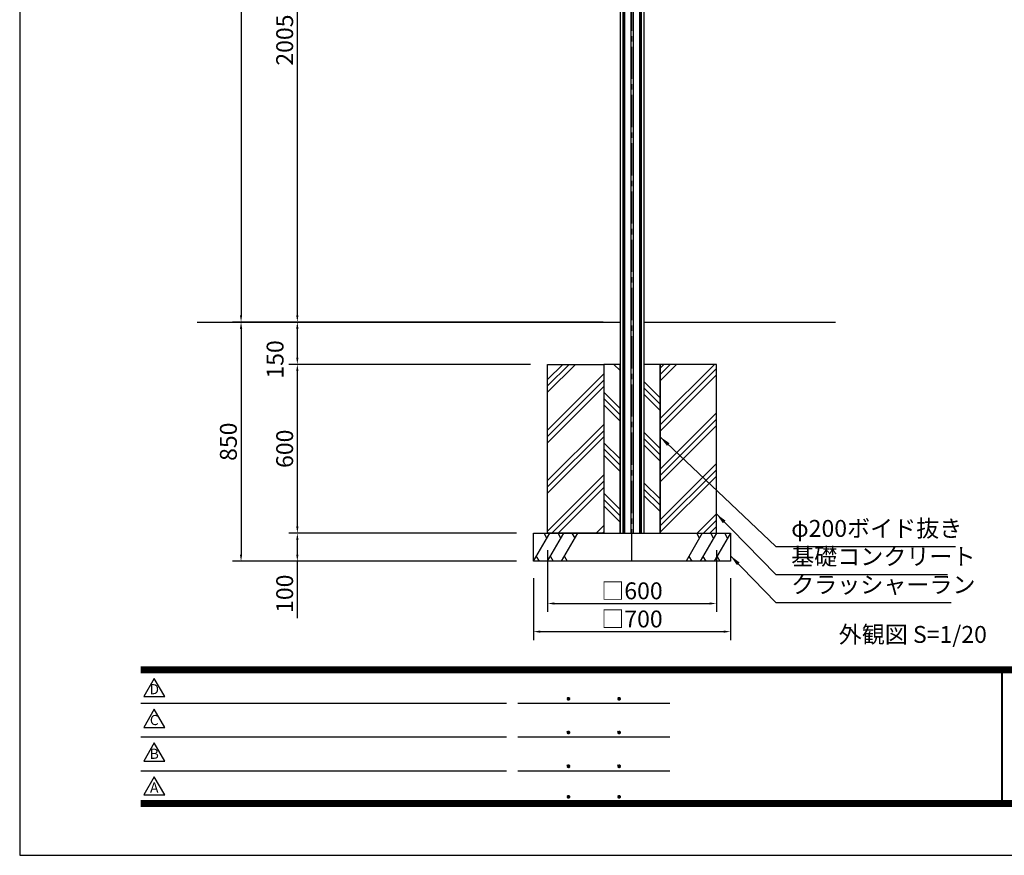
# Model space of a CAD drawing. Extents: x 0 to 8400, y 0 to 5940.
# Drawn here: x 0 to 3499, y 0 to 2970 of the extents above; entities that cross this region are included whole.
import ezdxf
from ezdxf.enums import TextEntityAlignment as Align

# ---------------------------------------------------------------- set-up
doc = ezdxf.new("R2010")
doc.units = 0
doc.header["$LTSCALE"] = 6
doc.linetypes.add('CENTER2', pattern=[28.575, 19.05, -3.175, 3.175, -3.175])
doc.layers.get('0').update_dxf_attribs({"linetype": 'CONTINUOUS'})
doc.layers.get('DEFPOINTS').update_dxf_attribs({"linetype": 'CONTINUOUS'})
for name, color, linetype in [('P006', 141, 'CONTINUOUS'), ('P019', 71, 'CONTINUOUS'), ('P919', 75, 'CONTINUOUS'), ('P_1CENTER', 2, 'CONTINUOUS'), ('P_2DIM', 6, 'CONTINUOUS'), ('P_3TEXT', 60, 'CONTINUOUS'), ('P_5DRAWFRAME', 104, 'CONTINUOUS'), ('P_7THICK', 7, 'CONTINUOUS')]:
    doc.layers.add(name, color=color, linetype=linetype)
doc.styles.add('BIGFONT', font='simplex.shx', dxfattribs={"bigfont": 'extfont2.shx'})
doc.dimstyles.new('DIMBIGFONT$0', dxfattribs={"dimtxt": 3, "dimasz": 1.2, "dimexe": 1.5, "dimexo": 3, "dimgap": 0.75, "dimtad": 1, "dimdec": 1, "dimdsep": 46, "dimtxsty": 'BIGFONT', "dimcen": 0, "dimclrt": 230, "dimadec": 0, "dimazin": 0, "dimtfac": 0.6, "dimtdec": 1, "dimtofl": 0, "dimtmove": 2, "dimatfit": 3, "dimfxl": 0, "dimtvp": 1, "dimtolj": 1, "dimarcsym": 0})
doc.dimstyles.new('DIMBIGFONT$7', dxfattribs={"dimtxt": 3, "dimasz": 2, "dimexe": 1.5, "dimexo": 3, "dimgap": 0.75, "dimtad": 1, "dimdec": 1, "dimdsep": 46, "dimtxsty": 'BIGFONT', "dimsah": 1, "dimcen": 0, "dimclrt": 230, "dimadec": 0, "dimazin": 0, "dimtfac": 0.6, "dimtdec": 1, "dimtofl": 0, "dimtmove": 0, "dimatfit": 3, "dimfxl": 0, "dimtvp": 1, "dimtolj": 1, "dimarcsym": 0})

# ---------------------------------------------------------------- blocks, each defined once
blk = doc.blocks.new('*D1')
at = {"layer": 'DEFPOINTS', "color": 0}
for p in [(986.6, 3900), (1445.6, 3900), (2133.4, 1895)]:
    blk.add_point(p, dxfattribs=at)
at = {"layer": 'P_2DIM', "color": 0, "lineweight": -2}
for p, q in [((1385.6, 3900), (956.6, 3900)), ((986.6, 1919), (986.6, 3876)), ((2073.4, 1895), (956.6, 1895))]:
    blk.add_line(p, q, dxfattribs=at)
at = {"layer": 'P_2DIM', "color": 0}
for points in [[(982.6, 3876), (990.6, 3876), (986.6, 3900)], [(982.6, 1919), (990.6, 1919), (986.6, 1895)]]:
    blk.add_solid(points, dxfattribs=at)
at = {"layer": 'P_2DIM', "color": 230, "insert": (941.6, 2897.5), "char_height": 60, "attachment_point": 5, "rotation": 90, "style": 'BIGFONT'}
blk.add_mtext('\\A1;2005', dxfattribs=at)
blk = doc.blocks.new('*D2')
at = {"layer": 'DEFPOINTS', "color": 0}
for p in [(1445.9, 4295), (786.6, 1895), (2133.4, 1895)]:
    blk.add_point(p, dxfattribs=at)
at = {"layer": 'P_2DIM', "color": 0, "lineweight": -2}
for p, q in [((1385.9, 4295), (756.6, 4295)), ((786.6, 4271), (786.6, 1919)), ((2073.4, 1895), (756.6, 1895))]:
    blk.add_line(p, q, dxfattribs=at)
at = {"layer": 'P_2DIM', "color": 0}
for points in [[(782.6, 4271), (790.6, 4271), (786.6, 4295)], [(782.6, 1919), (790.6, 1919), (786.6, 1895)]]:
    blk.add_solid(points, dxfattribs=at)
at = {"layer": 'P_2DIM', "color": 230, "insert": (741.6, 3095), "char_height": 60, "attachment_point": 5, "rotation": 90, "style": 'BIGFONT'}
blk.add_mtext('\\A1;2400', dxfattribs=at)
blk = doc.blocks.new('DFP3')
at = {"color": 0}
for p, q in [((21.5, 33.5), (408, 33.5)), ((21.5, 33.45), (408, 33.45)), ((21.5, 33.4), (408, 33.4)), ((21.5, 33.35), (408, 33.35)), ((21.5, 33.3), (408, 33.3)), ((21.5, 33.25), (408, 33.25)), ((21.5, 33.2), (408, 33.2)), ((21.5, 33.15), (408, 33.15)), ((21.5, 33.1), (408, 33.1)), ((21.5, 33.05), (408, 33.05)), ((21.5, 33), (408, 33)), ((21.5, 32.95), (408, 32.95)), ((21.5, 32.9), (408, 32.9)), ((21.5, 32.85), (408, 32.85)), ((21.5, 32.8), (408, 32.8)), ((21.5, 32.75), (408, 32.75)), ((21.5, 32.7), (408, 32.7)), ((21.5, 32.65), (408, 32.65)), ((21.5, 32.6), (408, 32.6)), ((21.5, 32.55), (408, 32.55)), ((21.5, 32.5), (408, 32.5)), ((174.47, 33), (174.47, 9)), ((174.53, 33), (174.53, 9)), ((97.25, 27.82), (97.5, 28.07)), ((97.26, 27.76), (97.56, 28.07)), ((97.27, 27.91), (97.41, 28.06)), ((97.28, 27.71), (97.61, 28.05)), ((97.31, 27.67), (97.66, 28.02)), ((97.34, 28.02), (97.69, 27.67)), ((97.38, 28.05), (97.72, 27.71)), ((97.43, 28.07), (97.74, 27.76)), ((97.5, 28.07), (97.75, 27.82)), ((97.58, 28.06), (97.74, 27.9)), ((106.25, 27.82), (106.5, 28.07)), ((106.26, 27.76), (106.56, 28.07)), ((106.27, 27.91), (106.41, 28.06)), ((106.28, 27.71), (106.61, 28.05)), ((106.31, 27.67), (106.66, 28.02)), ((106.34, 28.02), (106.69, 27.67)), ((106.38, 28.05), (106.72, 27.71)), ((106.43, 28.07), (106.74, 27.76)), ((106.5, 28.07), (106.75, 27.82)), ((106.58, 28.06), (106.74, 27.9)), ((21.5, 27.03), (86.5, 27.03)), ((88.5, 27.03), (115.5, 27.03)), ((97.25, 27.82), (97.5, 27.57)), ((97.26, 27.89), (97.56, 27.58)), ((97.27, 27.74), (97.41, 27.59)), ((97.28, 27.94), (97.61, 27.6)), ((97.31, 27.98), (97.66, 27.63)), ((97.34, 27.63), (97.69, 27.98)), ((97.38, 27.6), (97.72, 27.94)), ((97.43, 27.58), (97.74, 27.89)), ((97.5, 27.57), (97.75, 27.83)), ((97.58, 27.59), (97.74, 27.75)), ((106.25, 27.82), (106.5, 27.57)), ((106.26, 27.89), (106.56, 27.58)), ((106.27, 27.74), (106.41, 27.59)), ((106.28, 27.94), (106.61, 27.6)), ((106.31, 27.98), (106.66, 27.63)), ((106.34, 27.63), (106.69, 27.98)), ((106.38, 27.6), (106.72, 27.94)), ((106.43, 27.58), (106.74, 27.89)), ((106.5, 27.57), (106.75, 27.83)), ((106.58, 27.59), (106.74, 27.75)), ((21.5, 21.03), (86.5, 21.03)), ((88.5, 21.03), (115.5, 21.03)), ((97.25, 21.82), (97.5, 22.07)), ((97.25, 21.82), (97.5, 21.57)), ((97.26, 21.76), (97.56, 22.07)), ((97.26, 21.89), (97.56, 21.58)), ((97.27, 21.91), (97.41, 22.06)), ((97.27, 21.74), (97.41, 21.59)), ((97.28, 21.71), (97.61, 22.05)), ((97.28, 21.94), (97.61, 21.6)), ((97.31, 21.67), (97.66, 22.02)), ((97.31, 21.98), (97.66, 21.63)), ((97.34, 22.02), (97.69, 21.67)), ((97.34, 21.63), (97.69, 21.98)), ((97.38, 22.05), (97.72, 21.71)), ((97.38, 21.6), (97.72, 21.94)), ((97.43, 22.07), (97.74, 21.76)), ((97.43, 21.58), (97.74, 21.89)), ((97.5, 22.07), (97.75, 21.82)), ((97.5, 21.57), (97.75, 21.83)), ((97.58, 22.06), (97.74, 21.9)), ((97.58, 21.59), (97.74, 21.75)), ((106.25, 21.82), (106.5, 22.07)), ((106.25, 21.82), (106.5, 21.57)), ((106.26, 21.76), (106.56, 22.07)), ((106.26, 21.89), (106.56, 21.58)), ((106.27, 21.91), (106.41, 22.06)), ((106.27, 21.74), (106.41, 21.59)), ((106.28, 21.71), (106.61, 22.05)), ((106.28, 21.94), (106.61, 21.6)), ((106.31, 21.67), (106.66, 22.02)), ((106.31, 21.98), (106.66, 21.63)), ((106.34, 22.02), (106.69, 21.67)), ((106.34, 21.63), (106.69, 21.98)), ((106.38, 22.05), (106.72, 21.71)), ((106.38, 21.6), (106.72, 21.94)), ((106.43, 22.07), (106.74, 21.76)), ((106.43, 21.58), (106.74, 21.89)), ((106.5, 22.07), (106.75, 21.82)), ((106.5, 21.57), (106.75, 21.83)), ((106.58, 22.06), (106.74, 21.9)), ((106.58, 21.59), (106.74, 21.75)), ((97.25, 15.82), (97.5, 16.07)), ((97.25, 15.82), (97.5, 15.57)), ((97.26, 15.76), (97.56, 16.07)), ((97.26, 15.89), (97.56, 15.58)), ((97.27, 15.91), (97.41, 16.06)), ((97.28, 15.71), (97.61, 16.05)), ((97.28, 15.94), (97.61, 15.6)), ((97.31, 15.67), (97.66, 16.02)), ((97.31, 15.98), (97.66, 15.63)), ((97.34, 16.02), (97.69, 15.67)), ((97.34, 15.63), (97.69, 15.98)), ((97.38, 16.05), (97.72, 15.71)), ((97.38, 15.6), (97.72, 15.94)), ((97.43, 16.07), (97.74, 15.76)), ((97.43, 15.58), (97.74, 15.89)), ((97.5, 16.07), (97.75, 15.82)), ((97.5, 15.57), (97.75, 15.83)), ((97.58, 16.06), (97.74, 15.9)), ((97.58, 15.59), (97.74, 15.75)), ((106.25, 15.82), (106.5, 16.07)), ((106.25, 15.82), (106.5, 15.57)), ((106.26, 15.76), (106.56, 16.07)), ((106.26, 15.89), (106.56, 15.58)), ((106.27, 15.91), (106.41, 16.06)), ((106.28, 15.71), (106.61, 16.05)), ((106.28, 15.94), (106.61, 15.6)), ((106.31, 15.67), (106.66, 16.02)), ((106.31, 15.98), (106.66, 15.63)), ((106.34, 16.02), (106.69, 15.67)), ((106.34, 15.63), (106.69, 15.98)), ((106.38, 16.05), (106.72, 15.71)), ((106.38, 15.6), (106.72, 15.94)), ((106.43, 16.07), (106.74, 15.76)), ((106.43, 15.58), (106.74, 15.89)), ((106.5, 16.07), (106.75, 15.82)), ((106.5, 15.57), (106.75, 15.83)), ((106.58, 16.06), (106.74, 15.9)), ((106.58, 15.59), (106.74, 15.75)), ((21.5, 15.03), (86.5, 15.03)), ((88.5, 15.03), (115.5, 15.03)), ((97.27, 15.74), (97.41, 15.59)), ((106.27, 15.74), (106.41, 15.59)), ((97.25, 10.4), (97.5, 10.65)), ((97.26, 10.34), (97.56, 10.64)), ((97.27, 10.49), (97.41, 10.63)), ((97.28, 10.29), (97.61, 10.62)), ((97.28, 10.51), (97.61, 10.18)), ((97.31, 10.24), (97.66, 10.59)), ((97.31, 10.56), (97.66, 10.21)), ((97.34, 10.59), (97.69, 10.24)), ((97.34, 10.21), (97.69, 10.56)), ((97.38, 10.62), (97.72, 10.28)), ((97.38, 10.18), (97.72, 10.52)), ((97.43, 10.64), (97.74, 10.33)), ((97.5, 10.65), (97.75, 10.4)), ((97.58, 10.64), (97.74, 10.48)), ((106.25, 10.4), (106.5, 10.65)), ((106.26, 10.34), (106.56, 10.64)), ((106.27, 10.49), (106.41, 10.63)), ((106.28, 10.29), (106.61, 10.62)), ((106.28, 10.51), (106.61, 10.18)), ((106.31, 10.24), (106.66, 10.59)), ((106.31, 10.56), (106.66, 10.21)), ((106.34, 10.59), (106.69, 10.24)), ((106.34, 10.21), (106.69, 10.56)), ((106.38, 10.62), (106.72, 10.28)), ((106.38, 10.18), (106.72, 10.52)), ((106.43, 10.64), (106.74, 10.33)), ((106.5, 10.65), (106.75, 10.4)), ((106.58, 10.64), (106.74, 10.48)), ((21.5, 9.75), (408, 9.75)), ((21.5, 9.7), (408, 9.7)), ((21.5, 9.65), (408, 9.65)), ((21.5, 9.6), (408, 9.6)), ((21.5, 9.55), (408, 9.55)), ((21.5, 9.5), (408, 9.5)), ((21.5, 9.45), (408, 9.45)), ((21.5, 9.4), (408, 9.4)), ((21.5, 9.35), (408, 9.35)), ((21.5, 9.3), (408, 9.3)), ((21.5, 9.25), (408, 9.25)), ((21.5, 9.2), (408, 9.2)), ((21.5, 9.15), (408, 9.15)), ((21.5, 9.1), (408, 9.1)), ((21.5, 9.05), (408, 9.05)), ((21.5, 9), (408, 9)), ((21.5, 8.95), (408, 8.95)), ((21.5, 8.9), (408, 8.9)), ((21.5, 8.85), (408, 8.85)), ((21.5, 8.8), (408, 8.8)), ((21.5, 8.75), (408, 8.75)), ((97.25, 10.4), (97.5, 10.15)), ((97.26, 10.46), (97.56, 10.16)), ((97.27, 10.31), (97.41, 10.17)), ((97.43, 10.16), (97.74, 10.47)), ((97.5, 10.15), (97.75, 10.4)), ((97.58, 10.16), (97.74, 10.32)), ((106.25, 10.4), (106.5, 10.15)), ((106.26, 10.46), (106.56, 10.16)), ((106.27, 10.31), (106.41, 10.17)), ((106.43, 10.16), (106.74, 10.47)), ((106.5, 10.15), (106.75, 10.4)), ((106.58, 10.16), (106.74, 10.32))]:
    blk.add_line(p, q, dxfattribs=at)
for points in [[(23.91, 31.45), (22.04, 28.21), (25.79, 28.21)], [(23.91, 25.97), (22.04, 22.73), (25.79, 22.73)], [(23.91, 19.97), (22.04, 16.73), (25.79, 16.73)], [(23.91, 13.97), (22.04, 10.73), (25.79, 10.73)]]:
    blk.add_lwpolyline(points, close=True)
at = {"layer": 'DEFPOINTS', "color": 0}
for p, q in [((0, 297), (0, 0)), ((0, 0), (420, 0))]:
    blk.add_line(p, q, dxfattribs=at)
at = {"style": 'BIGFONT'}
for s, p in [('D', (23.91, 29.29)), ('C', (23.91, 23.81)), ('B', (23.91, 17.81)), ('A', (23.91, 11.81))]:
    blk.add_text(s, height=1.8, dxfattribs=at).set_placement(p, align=Align.MIDDLE)
at = {"color": 83, "style": 'BIGFONT', "flags": 8}
for tag, p in [('REV04', (27.26, 27.96)), ('REV03', (27.26, 22.49)), ('REV02', (27.26, 16.49)), ('REV01', (27.26, 11.3))]:
    blk.add_attdef(tag, text='', height=2, dxfattribs=at).set_placement(p, align=Align.BOTTOM_LEFT)
for tag, p in [('R4D', (93.12, 27.96)), ('R4C', (102.25, 27.96)), ('R4A', (111.37, 27.96)), ('R3D', (93.12, 22.49)), ('R3C', (102.25, 22.49)), ('R3A', (111.37, 22.49)), ('R2D', (93.12, 16.49)), ('R2C', (102.25, 16.49)), ('R2A', (111.37, 16.49)), ('R1D', (93.12, 11.3)), ('R1C', (102.25, 11.3)), ('R1A', (111.37, 11.3))]:
    blk.add_attdef(tag, text='', height=2, dxfattribs=at).set_placement(p, align=Align.BOTTOM_CENTER)
at = {"color": 83, "style": 'BIGFONT'}
for tag, height, p in [('PROJECT1', 4, (283.38, 25.6)), ('DATE', 3, (344.68, 25.84)), ('SCALE', 3, (379.68, 25.84)), ('PROJECT2', 4, (284.2, 17.84)), ('PROJECT3', 4, (284.2, 10.57)), ('DWGNO', 3, (358.68, 10.57))]:
    blk.add_attdef(tag, text='', height=height, dxfattribs=at).set_placement(p, align=Align.BOTTOM_CENTER)
blk = doc.blocks.new('*D15')
at = {"layer": 'DEFPOINTS', "color": 0}
for p in [(986.6, 1895), (2133.4, 1895), (1875.7, 1745)]:
    blk.add_point(p, dxfattribs=at)
at = {"layer": 'P_2DIM', "color": 0, "lineweight": -2}
for p, q in [((2073.4, 1895), (956.6, 1895)), ((986.6, 1769), (986.6, 1871)), ((1815.7, 1745), (956.6, 1745))]:
    blk.add_line(p, q, dxfattribs=at)
at = {"layer": 'P_2DIM', "color": 0}
for points in [[(982.6, 1871), (990.6, 1871), (986.6, 1895)], [(982.6, 1769), (990.6, 1769), (986.6, 1745)]]:
    blk.add_solid(points, dxfattribs=at)
at = {"layer": 'P_2DIM', "color": 230, "insert": (907.5, 1762.5), "char_height": 60, "attachment_point": 5, "rotation": 90, "style": 'BIGFONT'}
blk.add_mtext('\\A1;150', dxfattribs=at)
blk = doc.blocks.new('*D16')
at = {"layer": 'DEFPOINTS', "color": 0}
for p in [(986.6, 1745), (1875.7, 1745), (1825.7, 1145)]:
    blk.add_point(p, dxfattribs=at)
at = {"layer": 'P_2DIM', "color": 0, "lineweight": -2}
for p, q in [((1815.7, 1745), (956.6, 1745)), ((986.6, 1169), (986.6, 1721)), ((1765.7, 1145), (956.6, 1145))]:
    blk.add_line(p, q, dxfattribs=at)
at = {"layer": 'P_2DIM', "color": 0}
for points in [[(982.6, 1721), (990.6, 1721), (986.6, 1745)], [(982.6, 1169), (990.6, 1169), (986.6, 1145)]]:
    blk.add_solid(points, dxfattribs=at)
at = {"layer": 'P_2DIM', "color": 230, "insert": (941.6, 1445), "char_height": 60, "attachment_point": 5, "rotation": 90, "style": 'BIGFONT'}
blk.add_mtext('\\A1;600', dxfattribs=at)
blk = doc.blocks.new('*D17')
at = {"layer": 'DEFPOINTS', "color": 0}
for p in [(986.6, 1145), (1825.7, 1145), (1825.7, 1045)]:
    blk.add_point(p, dxfattribs=at)
at = {"layer": 'P_2DIM', "color": 0, "lineweight": -2}
for p, q in [((1765.7, 1145), (956.6, 1145)), ((986.6, 1069), (986.6, 1121)), ((1765.7, 1045), (956.6, 1045)), ((986.6, 843.2), (986.6, 1045))]:
    blk.add_line(p, q, dxfattribs=at)
at = {"layer": 'P_2DIM', "color": 0}
for points in [[(982.6, 1121), (990.6, 1121), (986.6, 1145)], [(982.6, 1069), (990.6, 1069), (986.6, 1045)]]:
    blk.add_solid(points, dxfattribs=at)
at = {"layer": 'P_2DIM', "color": 230, "insert": (941.6, 929.7), "char_height": 60, "attachment_point": 5, "rotation": 90, "style": 'BIGFONT'}
blk.add_mtext('\\A1;100', dxfattribs=at)
blk = doc.blocks.new('*D18')
at = {"layer": 'DEFPOINTS', "color": 0}
for p in [(2133.4, 1895), (786.6, 1045), (1825.7, 1045)]:
    blk.add_point(p, dxfattribs=at)
at = {"layer": 'P_2DIM', "color": 0, "lineweight": -2}
for p, q in [((2073.4, 1895), (756.6, 1895)), ((786.6, 1871), (786.6, 1069)), ((1765.7, 1045), (756.6, 1045))]:
    blk.add_line(p, q, dxfattribs=at)
at = {"layer": 'P_2DIM', "color": 0}
for points in [[(782.6, 1871), (790.6, 1871), (786.6, 1895)], [(782.6, 1069), (790.6, 1069), (786.6, 1045)]]:
    blk.add_solid(points, dxfattribs=at)
at = {"layer": 'P_2DIM', "color": 230, "insert": (741.6, 1470), "char_height": 60, "attachment_point": 5, "rotation": 90, "style": 'BIGFONT'}
blk.add_mtext('\\A1;850', dxfattribs=at)
blk = doc.blocks.new('*D19')
at = {"layer": 'DEFPOINTS', "color": 0}
for p in [(1825.7, 1045), (2525.7, 1045), (2525.7, 795)]:
    blk.add_point(p, dxfattribs=at)
at = {"layer": 'P_2DIM', "color": 0, "lineweight": -2}
for p, q in [((1825.7, 985), (1825.7, 765)), ((2525.7, 985), (2525.7, 765)), ((1849.7, 795), (2501.7, 795))]:
    blk.add_line(p, q, dxfattribs=at)
at = {"layer": 'P_2DIM', "color": 0}
for points in [[(1849.7, 799), (1849.7, 791), (1825.7, 795)], [(2501.7, 799), (2501.7, 791), (2525.7, 795)]]:
    blk.add_solid(points, dxfattribs=at)
at = {"layer": 'P_2DIM', "color": 230, "insert": (2175.7, 840), "char_height": 60, "attachment_point": 5, "style": 'BIGFONT'}
blk.add_mtext('\\A1;□700', dxfattribs=at)
blk = doc.blocks.new('*D20')
at = {"layer": 'DEFPOINTS', "color": 0}
for p in [(1875.7, 1145), (2475.7, 1145), (2475.7, 895)]:
    blk.add_point(p, dxfattribs=at)
at = {"layer": 'P_2DIM', "color": 0, "lineweight": -2}
for p, q in [((1875.7, 1085), (1875.7, 865)), ((2475.7, 1085), (2475.7, 865)), ((1899.7, 895), (2451.7, 895))]:
    blk.add_line(p, q, dxfattribs=at)
at = {"layer": 'P_2DIM', "color": 0}
for points in [[(1899.7, 899), (1899.7, 891), (1875.7, 895)], [(2451.7, 899), (2451.7, 891), (2475.7, 895)]]:
    blk.add_solid(points, dxfattribs=at)
at = {"layer": 'P_2DIM', "color": 230, "insert": (2175.7, 940), "char_height": 60, "attachment_point": 5, "style": 'BIGFONT'}
blk.add_mtext('\\A1;□600', dxfattribs=at)

msp = doc.modelspace()

# ---------------------------------------------------------------- hatches: boundary and pattern name
at = {"layer": 'P919'}
h = msp.add_hatch(dxfattribs=at)
h.set_pattern_fill('PLAST', color=256, scale=20, angle=45, style=0)
h.set_pattern_definition([(45, (0.02, -50), (-89.8026, 89.8026), []), (45, (-11.2, -38.77), (-89.8026, 89.8026), []), (45, (-22.43, -27.55), (-89.8026, 89.8026), [])])
h.paths.add_polyline_path([(2075.67, 1745), (1875.67, 1745), (1875.67, 1145), (2075.67, 1145)])
h.paths.add_polyline_path([(2475.67, 1745), (2275.67, 1745), (2275.67, 1145), (2475.67, 1145)])
h = msp.add_hatch(dxfattribs=at)
h.set_pattern_fill('PLAST', color=256, scale=20, angle=135, style=0)
h.set_pattern_definition([(135, (0.02, -50), (-89.8026, -89.8026), []), (135, (-11.2, -61.23), (-89.8026, -89.8026), []), (135, (-22.43, -72.45), (-89.8026, -89.8026), [])])
h.paths.add_polyline_path([(2133.38, 1745), (2075.67, 1745), (2075.67, 1145), (2133.38, 1145)])
h.paths.add_polyline_path([(2275.67, 1745), (2217.95, 1745), (2217.95, 1145), (2275.67, 1145)])

# ---------------------------------------------------------------- linework, layer by layer
at = {"layer": 'P006'}
for p, q in [((2142.74, 4290), (2142.74, 1145)), ((2147.23, 4290), (2147.23, 1145)), ((2148.75, 4290), (2148.75, 1145)), ((2171.4, 4290), (2171.4, 1145)), ((2179.9, 4290), (2179.9, 1145)), ((2202.54, 4290), (2202.54, 1145)), ((2204.07, 4290), (2204.07, 1145)), ((2208.55, 4290), (2208.55, 1145)), ((2133.36, 3935), (2133.36, 1145)), ((2217.93, 3935), (2217.93, 1145))]:
    msp.add_line(p, q, dxfattribs=at)
at = {"layer": 'P019'}
for points in [[(1875.67, 1745), (2075.67, 1745), (2075.67, 1145), (1875.67, 1145)], [(2133.4, 1745), (2075.67, 1745), (2075.67, 1145), (2133.4, 1145)], [(2275.67, 1745), (2217.93, 1745), (2217.93, 1145), (2275.67, 1145)], [(2475.67, 1745), (2275.67, 1745), (2275.67, 1145), (2475.67, 1145)], [(1825.67, 1145), (2525.67, 1145), (2525.67, 1045), (1825.67, 1045)]]:
    msp.add_lwpolyline(points, close=True, dxfattribs=at)
at = {"layer": 'P919'}
for p, q in [((1825.67, 1045), (1883.4, 1145)), ((1873.4, 1127.68), (1863.4, 1145)), ((1875.67, 1045), (1933.4, 1145)), ((1923.4, 1127.68), (1913.4, 1145)), ((1923.4, 1127.68), (1913.4, 1145)), ((1925.67, 1045), (1983.4, 1145)), ((1973.4, 1127.68), (1963.4, 1145)), ((2425.67, 1145), (2367.93, 1045)), ((2415.67, 1127.68), (2405.67, 1145)), ((2475.67, 1145), (2417.93, 1045)), ((2465.67, 1127.68), (2455.67, 1145)), ((2525.67, 1145), (2467.93, 1045)), ((2515.67, 1127.68), (2505.67, 1145)), ((1835.67, 1062.32), (1845.67, 1045)), ((1885.67, 1062.32), (1895.67, 1045)), ((1935.67, 1062.32), (1945.67, 1045)), ((2377.93, 1062.32), (2387.93, 1045)), ((2427.93, 1062.32), (2437.93, 1045)), ((2477.93, 1062.32), (2487.93, 1045))]:
    msp.add_line(p, q, dxfattribs=at)
at = {"layer": 'P_1CENTER', "linetype": 'CENTER2'}
msp.add_line((2175.65, 1045), (2175.65, 4370.61), dxfattribs=at)
at = {"layer": 'P_7THICK'}
for p, q in [((630.1, 1895), (2133.38, 1895)), ((2217.91, 1895), (2899.05, 1895))]:
    msp.add_line(p, q, dxfattribs=at)

# ---------------------------------------------------------------- block references
at = {"layer": 'P_5DRAWFRAME', "xscale": 20, "yscale": 20, "zscale": 20}
msp.add_blockref('DFP3', (0, 0), dxfattribs=at)

# ---------------------------------------------------------------- texts
at = {"layer": 'P_2DIM', "color": 230, "char_height": 60, "attachment_point": 7, "style": 'BIGFONT'}
for s, insert in [('φ200ボイド抜き', (2741.48, 1113.13)), ('基礎コンクリート', (2741.48, 1013.13)), ('クラッシャーラン', (2741.48, 913.13))]:
    msp.add_mtext(s, dxfattribs=dict(at, insert=insert))
at = {"layer": 'P_3TEXT', "insert": (2910.35, 815.05), "char_height": 60, "attachment_point": 1, "style": 'BIGFONT'}
msp.add_mtext('外観図 S=1/20', dxfattribs=at)

# ---------------------------------------------------------------- dimensions: what is measured, and where the dimension line sits
at = {"layer": 'P_2DIM'}
for base, p1, p2, picture, middle in [((786.62, 1895), (1445.92, 4295), (2133.36, 1895), '*D2', (741.62, 3095)), ((986.62, 3900), (2133.36, 1895), (1445.65, 3900), '*D1', (941.62, 2897.5)), ((786.64, 1045), (2133.38, 1895), (1825.67, 1045), '*D18', (741.64, 1470)), ((986.64, 1745), (1825.67, 1145), (1875.67, 1745), '*D16', (941.64, 1445))]:
    dim = msp.add_linear_dim(base=base, p1=p1, p2=p2, angle=90, dimstyle='DIMBIGFONT$0', override={"dimscale": 20}, dxfattribs=at)
    dim.commit()
    dim.dimension.update_dxf_attribs({"geometry": picture, "text_midpoint": middle})
for base, p1, p2, override, picture, middle in [((986.64, 1895), (1875.67, 1745), (2133.38, 1895), {"dimscale": 20}, '*D15', (907.54, 1762.48)), ((986.64, 1145), (1825.67, 1045), (1825.67, 1145), {"dimscale": 20, "dimtmove": 1}, '*D17', (960.92, 929.67))]:
    dim = msp.add_linear_dim(base=base, p1=p1, p2=p2, angle=90, dimstyle='DIMBIGFONT$0', override=override, dxfattribs=at)
    dim.commit()
    dim.dimension.update_dxf_attribs({"geometry": picture, "text_midpoint": middle, "dimtype": 160})
for base, p1, p2, picture, middle in [((2475.67, 895), (1875.67, 1145), (2475.67, 1145), '*D20', (2175.67, 940)), ((2525.67, 795), (1825.67, 1045), (2525.67, 1045), '*D19', (2175.67, 840))]:
    dim = msp.add_linear_dim(base=base, p1=p1, p2=p2, text='□<>', dimstyle='DIMBIGFONT$0', override={"dimscale": 20}, dxfattribs=at)
    dim.commit()
    dim.dimension.update_dxf_attribs({"geometry": picture, "text_midpoint": middle})

# ---------------------------------------------------------------- leaders
at = {"layer": 'P_2DIM', "annotation_type": 0, "has_hookline": 1, "hookline_direction": 0}
for points, text_width in [([(2275.67, 1487.44), (2686.48, 1098.13), (2726.48, 1098.13)], 583.43), ([(2475.67, 1213.31), (2686.48, 998.13), (2726.48, 998.13)], 556), ([(2525.67, 1064.8), (2686.48, 898.13), (2726.48, 898.13)], 568)]:
    msp.add_leader(points, dimstyle='DIMBIGFONT$7', override={"dimscale": 20}, dxfattribs=dict(at, text_width=text_width))

doc.saveas('drawing.dxf')
